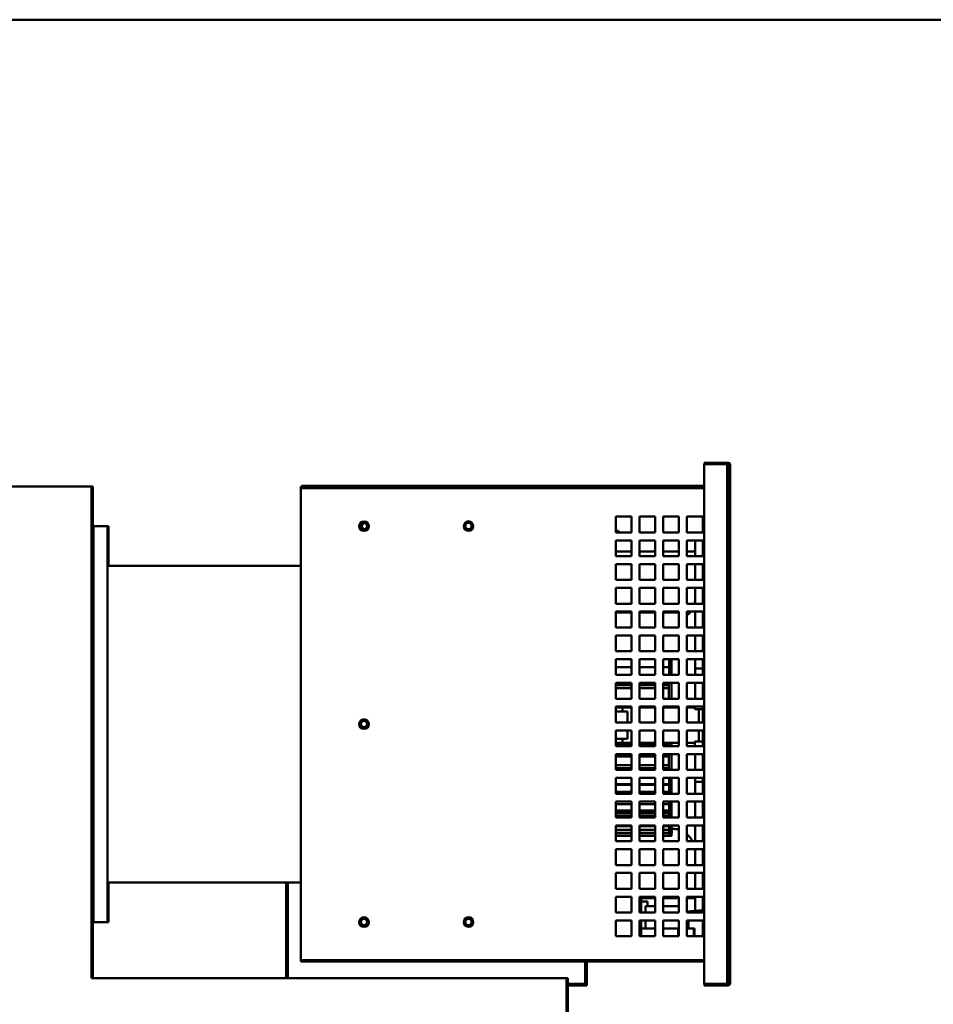
# Model space of a CAD drawing. Units: millimetres. Extents: x 165 to 6838, y 165 to 4773.
# Drawn here: x 5081 to 5658, y 4152 to 4773 of the extents above; entities that cross this region are included whole.
import ezdxf

# ---------------------------------------------------------------- set-up
doc = ezdxf.new("R2010")
doc.units = ezdxf.units.MM
doc.header["$LTSCALE"] = 16.666667
for name, color, linetype, lineweight in [('Sketch Geometry(ISO)', 7, 'Continuous', 50), ('Visible Edges(ISO)', 7, 'Continuous', 50), ('Visible Tangent Edges(ISO)', 7, 'Continuous', 50)]:
    doc.layers.add(name, color=color, linetype=linetype, lineweight=lineweight)

# ---------------------------------------------------------------- blocks, each defined once
blk = doc.blocks.new('Borders plain')
at = {"layer": 'Sketch Geometry(ISO)'}
blk.add_line((9.91, 286.399), (410.274, 286.399), dxfattribs=at)

msp = doc.modelspace()

# ---------------------------------------------------------------- linework, layer by layer
at = {"layer": 'Visible Edges(ISO)'}
for p, q in [((5528.08, 4493.571), (5513.581, 4493.571)), ((5513.581, 4493.571), (5513.581, 4493.071)), ((5513.581, 4493.071), (5528.08, 4493.071)), ((5513.581, 4492.571), (5528.08, 4492.571)), ((5513.581, 4164.573), (5513.581, 4492.571)), ((5514.362, 4492.571), (5514.362, 4493.071)), ((5528.08, 4493.071), (5528.08, 4493.571)), ((5528.08, 4493.571), (5528.083, 4493.571)), ((5528.083, 4493.071), (5528.08, 4493.071)), ((5528.08, 4492.571), (5529.083, 4492.571)), ((5528.083, 4493.071), (5528.083, 4493.571)), ((5528.083, 4493.571), (5528.861, 4493.571)), ((5528.861, 4493.571), (5528.862, 4493.571)), ((5528.862, 4493.571), (5528.863, 4493.571)), ((5529.861, 4164.573), (5529.861, 4492.571)), ((4526.549, 4478.572), (5126.547, 4478.572)), ((5126.547, 4478.572), (5127.379, 4478.572)), ((5126.547, 4168.196), (5126.547, 4478.572)), ((5127.379, 4478.572), (5127.379, 4453.529)), ((5258.617, 4179.574), (5258.617, 4477.57)), ((5258.619, 4478.571), (5513.581, 4478.571)), ((5513.581, 4479.071), (5259.303, 4479.071)), ((5259.303, 4478.571), (5259.303, 4479.071)), ((5457.615, 4449.574), (5457.615, 4459.574)), ((5457.615, 4459.574), (5467.615, 4459.574)), ((5457.618, 4459.574), (5457.618, 4449.574)), ((5467.615, 4459.574), (5467.615, 4449.574)), ((5472.615, 4449.574), (5472.615, 4459.574)), ((5472.615, 4459.574), (5482.615, 4459.574)), ((5472.618, 4459.574), (5472.618, 4449.574)), ((5482.615, 4459.574), (5482.615, 4449.574)), ((5487.615, 4449.574), (5487.615, 4459.574)), ((5487.615, 4459.574), (5497.615, 4459.574)), ((5487.618, 4459.574), (5487.618, 4449.574)), ((5497.615, 4459.574), (5497.615, 4449.574)), ((5502.615, 4459.574), (5512.615, 4459.574)), ((5502.615, 4449.574), (5502.615, 4459.574)), ((5502.618, 4459.574), (5502.618, 4449.574)), ((5512.615, 4459.574), (5512.615, 4449.574)), ((5126.668, 4452.571), (5127.667, 4452.571)), ((5126.668, 4204.573), (5126.668, 4452.571)), ((5127.667, 4453.572), (5136.666, 4453.572)), ((5127.667, 4453.572), (5127.667, 4452.571)), ((5136.666, 4453.572), (5136.668, 4453.572)), ((5136.666, 4453.572), (5136.666, 4203.572)), ((5136.668, 4203.572), (5136.668, 4453.572)), ((5137.257, 4453.572), (5136.668, 4453.572)), ((5136.668, 4452.572), (5137.257, 4452.572)), ((5137.26, 4453.572), (5137.257, 4453.572)), ((5137.257, 4453.572), (5137.257, 4452.572)), ((5137.257, 4452.572), (5137.257, 4428.572)), ((5137.26, 4428.572), (5137.26, 4453.572)), ((5467.615, 4449.574), (5457.615, 4449.574)), ((5457.618, 4451.083), (5460.233, 4449.574)), ((5457.618, 4451.076), (5460.221, 4449.574)), ((5460.139, 4449.574), (5457.618, 4451.029)), ((5460.128, 4449.574), (5457.618, 4451.023)), ((5482.615, 4449.574), (5472.615, 4449.574)), ((5497.615, 4449.574), (5487.615, 4449.574)), ((5512.615, 4449.574), (5502.615, 4449.574)), ((5457.615, 4434.574), (5457.615, 4444.574)), ((5457.615, 4444.574), (5467.615, 4444.574)), ((5457.618, 4444.574), (5457.618, 4434.574)), ((5467.615, 4444.574), (5467.615, 4434.574)), ((5472.615, 4434.574), (5472.615, 4444.574)), ((5472.615, 4444.574), (5482.615, 4444.574)), ((5472.618, 4444.574), (5472.618, 4434.574)), ((5482.615, 4444.574), (5482.615, 4434.574)), ((5487.615, 4434.574), (5487.615, 4444.574)), ((5487.615, 4444.574), (5497.615, 4444.574)), ((5487.618, 4444.574), (5487.618, 4434.574)), ((5497.615, 4444.574), (5497.615, 4434.574)), ((5502.615, 4444.574), (5512.615, 4444.574)), ((5502.615, 4434.574), (5502.615, 4444.574)), ((5502.618, 4444.574), (5502.618, 4434.574)), ((5507.925, 4437.463), (5507.925, 4444.574)), ((5512.615, 4444.574), (5512.615, 4434.574)), ((5467.615, 4434.574), (5457.615, 4434.574)), ((5467.615, 4437.463), (5457.618, 4437.463)), ((5482.615, 4434.574), (5472.615, 4434.574)), ((5482.615, 4437.463), (5472.618, 4437.463)), ((5497.615, 4434.574), (5487.615, 4434.574)), ((5497.615, 4437.463), (5487.618, 4437.463)), ((5512.615, 4434.574), (5502.615, 4434.574)), ((5507.925, 4437.463), (5502.618, 4437.463)), ((5507.925, 4437.492), (5507.926, 4437.492)), ((5136.668, 4428.572), (5258.617, 4428.572)), ((5457.615, 4419.574), (5457.615, 4429.574)), ((5457.615, 4429.574), (5467.615, 4429.574)), ((5457.618, 4429.574), (5457.618, 4419.574)), ((5467.615, 4429.574), (5467.615, 4419.574)), ((5472.615, 4419.574), (5472.615, 4429.574)), ((5472.615, 4429.574), (5482.615, 4429.574)), ((5472.618, 4429.574), (5472.618, 4419.574)), ((5482.615, 4429.574), (5482.615, 4419.574)), ((5487.615, 4419.574), (5487.615, 4429.574)), ((5487.615, 4429.574), (5497.615, 4429.574)), ((5487.618, 4429.574), (5487.618, 4419.574)), ((5497.615, 4429.574), (5497.615, 4419.574)), ((5502.615, 4429.574), (5512.615, 4429.574)), ((5502.615, 4419.574), (5502.615, 4429.574)), ((5502.618, 4429.574), (5502.618, 4419.574)), ((5512.615, 4429.574), (5512.615, 4419.574)), ((5467.615, 4419.574), (5457.615, 4419.574)), ((5457.615, 4404.574), (5457.615, 4414.574)), ((5457.615, 4414.574), (5467.615, 4414.574)), ((5457.618, 4414.574), (5457.618, 4404.574)), ((5467.615, 4414.574), (5467.615, 4404.574)), ((5482.615, 4419.574), (5472.615, 4419.574)), ((5472.615, 4404.574), (5472.615, 4414.574)), ((5472.615, 4414.574), (5482.615, 4414.574)), ((5472.618, 4414.574), (5472.618, 4404.574)), ((5482.615, 4414.574), (5482.615, 4404.574)), ((5497.615, 4419.574), (5487.615, 4419.574)), ((5487.615, 4404.574), (5487.615, 4414.574)), ((5487.615, 4414.574), (5497.615, 4414.574)), ((5487.618, 4414.574), (5487.618, 4404.574)), ((5497.615, 4414.574), (5497.615, 4404.574)), ((5512.615, 4419.574), (5502.615, 4419.574)), ((5502.615, 4414.574), (5512.615, 4414.574)), ((5502.615, 4404.574), (5502.615, 4414.574)), ((5502.618, 4414.574), (5502.618, 4404.574)), ((5512.615, 4414.574), (5512.615, 4404.574)), ((5467.615, 4404.574), (5457.615, 4404.574)), ((5482.615, 4404.574), (5472.615, 4404.574)), ((5497.615, 4404.574), (5487.615, 4404.574)), ((5512.615, 4404.574), (5502.615, 4404.574)), ((5457.615, 4389.574), (5457.615, 4399.574)), ((5457.615, 4399.574), (5467.615, 4399.574)), ((5457.618, 4399.574), (5457.618, 4389.574)), ((5467.615, 4399.07), (5457.618, 4399.07)), ((5467.615, 4399.574), (5467.615, 4389.574)), ((5472.615, 4389.574), (5472.615, 4399.574)), ((5472.615, 4399.574), (5482.615, 4399.574)), ((5472.618, 4399.574), (5472.618, 4389.574)), ((5482.615, 4399.07), (5472.618, 4399.07)), ((5482.615, 4399.574), (5482.615, 4389.574)), ((5487.615, 4389.574), (5487.615, 4399.574)), ((5487.615, 4399.574), (5497.615, 4399.574)), ((5487.618, 4399.574), (5487.618, 4389.574)), ((5497.615, 4399.07), (5487.618, 4399.07)), ((5497.615, 4399.574), (5497.615, 4389.574)), ((5502.615, 4399.574), (5512.615, 4399.574)), ((5502.615, 4389.574), (5502.615, 4399.574)), ((5502.618, 4399.574), (5502.618, 4389.574)), ((5512.615, 4399.574), (5512.615, 4389.574)), ((5467.615, 4389.574), (5457.615, 4389.574)), ((5482.615, 4389.574), (5472.615, 4389.574)), ((5497.615, 4389.574), (5487.615, 4389.574)), ((5512.615, 4389.574), (5502.615, 4389.574)), ((5457.615, 4374.574), (5457.615, 4384.574)), ((5457.615, 4384.574), (5467.615, 4384.574)), ((5457.618, 4384.574), (5457.618, 4374.574)), ((5467.615, 4384.574), (5467.615, 4374.574)), ((5472.615, 4374.574), (5472.615, 4384.574)), ((5472.615, 4384.574), (5482.615, 4384.574)), ((5472.618, 4384.574), (5472.618, 4374.574)), ((5482.615, 4384.574), (5482.615, 4374.574)), ((5487.615, 4374.574), (5487.615, 4384.574)), ((5487.615, 4384.574), (5497.615, 4384.574)), ((5487.618, 4384.574), (5487.618, 4374.574)), ((5497.615, 4384.574), (5497.615, 4374.574)), ((5502.615, 4384.574), (5512.615, 4384.574)), ((5502.615, 4374.574), (5502.615, 4384.574)), ((5502.618, 4384.574), (5502.618, 4374.574)), ((5512.615, 4384.574), (5512.615, 4374.574)), ((5529.353, 4378.572), (5529.377, 4378.572)), ((5529.353, 4368.572), (5529.353, 4378.572)), ((5529.377, 4378.572), (5529.377, 4368.572)), ((5529.389, 4378.572), (5529.412, 4378.572)), ((5529.389, 4368.572), (5529.389, 4378.572)), ((5529.412, 4378.572), (5529.412, 4368.572)), ((5529.424, 4378.572), (5529.448, 4378.572)), ((5529.424, 4368.572), (5529.424, 4378.572)), ((5529.448, 4378.572), (5529.448, 4368.572)), ((5529.46, 4378.572), (5529.484, 4378.572)), ((5529.46, 4368.572), (5529.46, 4378.572)), ((5529.484, 4378.572), (5529.484, 4368.572)), ((5529.496, 4378.572), (5529.519, 4378.572)), ((5529.496, 4368.572), (5529.496, 4378.572)), ((5529.519, 4378.572), (5529.519, 4368.572)), ((5529.531, 4378.572), (5529.555, 4378.572)), ((5529.531, 4368.572), (5529.531, 4378.572)), ((5529.555, 4378.572), (5529.555, 4368.572)), ((5529.567, 4378.572), (5529.591, 4378.572)), ((5529.567, 4368.572), (5529.567, 4378.572)), ((5529.591, 4378.572), (5529.591, 4368.572)), ((5467.615, 4374.574), (5457.615, 4374.574)), ((5482.615, 4374.574), (5472.615, 4374.574)), ((5497.615, 4374.574), (5487.615, 4374.574)), ((5512.615, 4374.574), (5502.615, 4374.574)), ((5457.615, 4359.574), (5457.615, 4369.574)), ((5457.615, 4369.574), (5467.615, 4369.574)), ((5457.618, 4369.574), (5457.618, 4359.574)), ((5467.615, 4364.549), (5457.618, 4364.549)), ((5467.615, 4369.574), (5467.615, 4359.574)), ((5472.615, 4359.574), (5472.615, 4369.574)), ((5472.615, 4369.574), (5482.615, 4369.574)), ((5472.618, 4369.574), (5472.618, 4359.574)), ((5482.615, 4364.549), (5472.618, 4364.549)), ((5482.615, 4369.574), (5482.615, 4359.574)), ((5487.615, 4359.574), (5487.615, 4369.574)), ((5487.615, 4369.574), (5497.615, 4369.574)), ((5487.618, 4369.574), (5487.618, 4359.574)), ((5491.31, 4364.549), (5487.618, 4364.549)), ((5497.615, 4369.574), (5497.615, 4359.574)), ((5502.615, 4369.574), (5512.615, 4369.574)), ((5502.615, 4359.574), (5502.615, 4369.574)), ((5502.618, 4369.574), (5502.618, 4359.574)), ((5512.615, 4369.574), (5512.615, 4359.574)), ((5529.377, 4368.572), (5529.353, 4368.572)), ((5529.412, 4368.572), (5529.389, 4368.572)), ((5529.448, 4368.572), (5529.424, 4368.572)), ((5529.484, 4368.572), (5529.46, 4368.572)), ((5529.519, 4368.572), (5529.496, 4368.572)), ((5529.555, 4368.572), (5529.531, 4368.572)), ((5529.591, 4368.572), (5529.567, 4368.572)), ((5467.615, 4359.574), (5457.615, 4359.574)), ((5482.615, 4359.574), (5472.615, 4359.574)), ((5497.615, 4359.574), (5487.615, 4359.574)), ((5512.615, 4359.574), (5502.615, 4359.574)), ((5512.615, 4363.589), (5507.77, 4363.589)), ((5529.353, 4363.572), (5529.377, 4363.572)), ((5529.353, 4353.572), (5529.353, 4363.572)), ((5529.377, 4363.572), (5529.377, 4353.572)), ((5529.389, 4363.572), (5529.412, 4363.572)), ((5529.389, 4353.572), (5529.389, 4363.572)), ((5529.412, 4363.572), (5529.412, 4353.572)), ((5529.424, 4363.572), (5529.448, 4363.572)), ((5529.424, 4353.572), (5529.424, 4363.572)), ((5529.448, 4363.572), (5529.448, 4353.572)), ((5529.46, 4363.572), (5529.484, 4363.572)), ((5529.46, 4353.572), (5529.46, 4363.572)), ((5529.484, 4363.572), (5529.484, 4353.572)), ((5529.496, 4363.572), (5529.519, 4363.572)), ((5529.496, 4353.572), (5529.496, 4363.572)), ((5529.519, 4363.572), (5529.519, 4353.572)), ((5529.531, 4363.572), (5529.555, 4363.572)), ((5529.531, 4353.572), (5529.531, 4363.572)), ((5529.555, 4363.572), (5529.555, 4353.572)), ((5529.567, 4363.572), (5529.591, 4363.572)), ((5529.567, 4353.572), (5529.567, 4363.572)), ((5529.591, 4363.572), (5529.591, 4353.572)), ((5457.615, 4344.574), (5457.615, 4354.574)), ((5457.615, 4354.574), (5467.615, 4354.574)), ((5457.618, 4354.574), (5457.618, 4344.574)), ((5467.615, 4353.23), (5457.618, 4353.23)), ((5467.615, 4353.228), (5457.618, 4353.228)), ((5467.615, 4354.574), (5467.615, 4344.574)), ((5472.615, 4344.574), (5472.615, 4354.574)), ((5472.615, 4354.574), (5482.615, 4354.574)), ((5472.618, 4354.574), (5472.618, 4344.574)), ((5482.615, 4353.23), (5472.618, 4353.23)), ((5482.615, 4353.228), (5472.618, 4353.228)), ((5482.615, 4354.574), (5482.615, 4344.574)), ((5487.615, 4344.574), (5487.615, 4354.574)), ((5487.615, 4354.574), (5497.615, 4354.574)), ((5487.618, 4354.574), (5487.618, 4344.574)), ((5491.297, 4353.23), (5487.618, 4353.23)), ((5491.297, 4353.228), (5487.618, 4353.228)), ((5497.615, 4354.574), (5497.615, 4344.574)), ((5502.615, 4354.574), (5512.615, 4354.574)), ((5502.615, 4344.574), (5502.615, 4354.574)), ((5502.618, 4354.574), (5502.618, 4344.574)), ((5512.615, 4354.574), (5512.615, 4344.574)), ((5529.377, 4353.572), (5529.353, 4353.572)), ((5529.412, 4353.572), (5529.389, 4353.572)), ((5529.448, 4353.572), (5529.424, 4353.572)), ((5529.484, 4353.572), (5529.46, 4353.572)), ((5529.519, 4353.572), (5529.496, 4353.572)), ((5529.555, 4353.572), (5529.531, 4353.572)), ((5529.591, 4353.572), (5529.567, 4353.572)), ((5467.615, 4351.342), (5457.618, 4351.342)), ((5482.615, 4351.342), (5472.618, 4351.342)), ((5491.295, 4351.342), (5487.618, 4351.342)), ((5529.353, 4348.572), (5529.377, 4348.572)), ((5529.353, 4338.572), (5529.353, 4348.572)), ((5529.377, 4348.572), (5529.377, 4338.572)), ((5529.389, 4348.572), (5529.412, 4348.572)), ((5529.389, 4338.572), (5529.389, 4348.572)), ((5529.412, 4348.572), (5529.412, 4338.572)), ((5529.424, 4348.572), (5529.448, 4348.572)), ((5529.424, 4338.572), (5529.424, 4348.572)), ((5529.448, 4348.572), (5529.448, 4338.572)), ((5529.46, 4348.572), (5529.484, 4348.572)), ((5529.46, 4338.572), (5529.46, 4348.572)), ((5529.484, 4348.572), (5529.484, 4338.572)), ((5529.496, 4348.572), (5529.519, 4348.572)), ((5529.496, 4338.572), (5529.496, 4348.572)), ((5529.519, 4348.572), (5529.519, 4338.572)), ((5529.531, 4348.572), (5529.555, 4348.572)), ((5529.531, 4338.572), (5529.531, 4348.572)), ((5529.555, 4348.572), (5529.555, 4338.572)), ((5529.567, 4348.572), (5529.591, 4348.572)), ((5529.567, 4338.572), (5529.567, 4348.572)), ((5529.591, 4348.572), (5529.591, 4338.572)), ((5467.615, 4344.574), (5457.615, 4344.574)), ((5457.615, 4329.574), (5457.615, 4339.574)), ((5457.615, 4339.574), (5467.615, 4339.574)), ((5457.618, 4339.574), (5457.618, 4329.574)), ((5467.615, 4339.574), (5467.615, 4329.574)), ((5482.615, 4344.574), (5472.615, 4344.574)), ((5472.615, 4329.574), (5472.615, 4339.574)), ((5472.615, 4339.574), (5482.615, 4339.574)), ((5472.618, 4339.574), (5472.618, 4329.574)), ((5482.615, 4339.574), (5482.615, 4329.574)), ((5497.615, 4344.574), (5487.615, 4344.574)), ((5487.615, 4329.574), (5487.615, 4339.574)), ((5487.615, 4339.574), (5497.615, 4339.574)), ((5487.618, 4339.574), (5487.618, 4329.574)), ((5497.615, 4339.574), (5497.615, 4329.574)), ((5512.615, 4344.574), (5502.615, 4344.574)), ((5502.615, 4339.574), (5512.615, 4339.574)), ((5502.615, 4329.574), (5502.615, 4339.574)), ((5502.618, 4339.574), (5502.618, 4329.574)), ((5512.615, 4339.574), (5512.615, 4329.574)), ((5457.618, 4339.119), (5467.615, 4339.119)), ((5457.618, 4339.101), (5461.87, 4339.104)), ((5457.618, 4336.601), (5461.87, 4336.604)), ((5461.87, 4339.104), (5467.615, 4339.105)), ((5461.87, 4336.604), (5461.87, 4339.104)), ((5461.87, 4336.604), (5465.111, 4336.604)), ((5465.111, 4336.604), (5465.111, 4329.574)), ((5472.618, 4339.119), (5482.615, 4339.119)), ((5472.618, 4339.105), (5482.615, 4339.106)), ((5487.618, 4339.119), (5497.615, 4339.119)), ((5487.618, 4339.106), (5497.615, 4339.107)), ((5502.618, 4339.119), (5507.692, 4339.119)), ((5502.618, 4339.108), (5507.673, 4339.108)), ((5507.673, 4339.108), (5507.692, 4339.119)), ((5507.673, 4338.067), (5507.673, 4339.108)), ((5529.377, 4338.572), (5529.353, 4338.572)), ((5529.353, 4333.572), (5529.377, 4333.572)), ((5529.353, 4323.572), (5529.353, 4333.572)), ((5529.377, 4333.572), (5529.377, 4323.572)), ((5529.412, 4338.572), (5529.389, 4338.572)), ((5529.389, 4333.572), (5529.412, 4333.572)), ((5529.389, 4323.572), (5529.389, 4333.572)), ((5529.412, 4333.572), (5529.412, 4323.572)), ((5529.448, 4338.572), (5529.424, 4338.572)), ((5529.424, 4333.572), (5529.448, 4333.572)), ((5529.424, 4323.572), (5529.424, 4333.572)), ((5529.448, 4333.572), (5529.448, 4323.572)), ((5529.484, 4338.572), (5529.46, 4338.572)), ((5529.46, 4333.572), (5529.484, 4333.572)), ((5529.46, 4323.572), (5529.46, 4333.572)), ((5529.484, 4333.572), (5529.484, 4323.572)), ((5529.519, 4338.572), (5529.496, 4338.572)), ((5529.496, 4333.572), (5529.519, 4333.572)), ((5529.496, 4323.572), (5529.496, 4333.572)), ((5529.519, 4333.572), (5529.519, 4323.572)), ((5529.555, 4338.572), (5529.531, 4338.572)), ((5529.531, 4333.572), (5529.555, 4333.572)), ((5529.531, 4323.572), (5529.531, 4333.572)), ((5529.555, 4333.572), (5529.555, 4323.572)), ((5529.591, 4338.572), (5529.567, 4338.572)), ((5529.567, 4333.572), (5529.591, 4333.572)), ((5529.567, 4323.572), (5529.567, 4333.572)), ((5529.591, 4333.572), (5529.591, 4323.572)), ((5467.615, 4329.574), (5457.615, 4329.574)), ((5482.615, 4329.574), (5472.615, 4329.574)), ((5497.615, 4329.574), (5487.615, 4329.574)), ((5512.615, 4329.574), (5502.615, 4329.574)), ((5457.615, 4314.574), (5457.615, 4324.574)), ((5457.615, 4324.574), (5467.615, 4324.574)), ((5457.618, 4324.574), (5457.618, 4314.574)), ((5465.111, 4324.574), (5465.111, 4319.178)), ((5467.615, 4324.574), (5467.615, 4314.574)), ((5472.615, 4314.574), (5472.615, 4324.574)), ((5472.615, 4324.574), (5482.615, 4324.574)), ((5472.618, 4324.574), (5472.618, 4314.574)), ((5482.615, 4324.574), (5482.615, 4314.574)), ((5487.615, 4314.574), (5487.615, 4324.574)), ((5487.615, 4324.574), (5497.615, 4324.574)), ((5487.618, 4324.574), (5487.618, 4314.574)), ((5497.615, 4324.574), (5497.615, 4314.574)), ((5502.615, 4324.574), (5512.615, 4324.574)), ((5502.615, 4314.574), (5502.615, 4324.574)), ((5502.618, 4324.574), (5502.618, 4314.574)), ((5512.615, 4324.574), (5512.615, 4314.574)), ((5529.377, 4323.572), (5529.353, 4323.572)), ((5529.412, 4323.572), (5529.389, 4323.572)), ((5529.448, 4323.572), (5529.424, 4323.572)), ((5529.484, 4323.572), (5529.46, 4323.572)), ((5529.519, 4323.572), (5529.496, 4323.572)), ((5529.555, 4323.572), (5529.531, 4323.572)), ((5529.591, 4323.572), (5529.567, 4323.572)), ((5467.615, 4314.574), (5457.615, 4314.574)), ((5457.618, 4319.18), (5465.111, 4319.18)), ((5461.87, 4319.178), (5457.618, 4319.174)), ((5461.87, 4316.678), (5457.618, 4316.674)), ((5467.615, 4315.573), (5457.618, 4315.573)), ((5461.87, 4316.678), (5461.87, 4319.178)), ((5465.111, 4319.178), (5461.87, 4319.178)), ((5467.615, 4316.678), (5461.87, 4316.678)), ((5482.615, 4314.574), (5472.615, 4314.574)), ((5482.615, 4316.68), (5472.618, 4316.679)), ((5482.615, 4315.573), (5472.618, 4315.573)), ((5497.615, 4314.574), (5487.615, 4314.574)), ((5497.615, 4316.681), (5487.618, 4316.68)), ((5491.288, 4315.573), (5487.618, 4315.573)), ((5512.615, 4314.574), (5502.615, 4314.574)), ((5507.673, 4316.682), (5502.618, 4316.681)), ((5507.673, 4316.682), (5507.673, 4317.552)), ((5507.692, 4316.692), (5507.673, 4316.682)), ((5529.353, 4318.572), (5529.377, 4318.572)), ((5529.353, 4308.572), (5529.353, 4318.572)), ((5529.377, 4318.572), (5529.377, 4308.572)), ((5529.389, 4318.572), (5529.412, 4318.572)), ((5529.389, 4308.572), (5529.389, 4318.572)), ((5529.412, 4318.572), (5529.412, 4308.572)), ((5529.424, 4318.572), (5529.448, 4318.572)), ((5529.424, 4308.572), (5529.424, 4318.572)), ((5529.448, 4318.572), (5529.448, 4308.572)), ((5529.46, 4318.572), (5529.484, 4318.572)), ((5529.46, 4308.572), (5529.46, 4318.572)), ((5529.484, 4318.572), (5529.484, 4308.572)), ((5529.496, 4318.572), (5529.519, 4318.572)), ((5529.496, 4308.572), (5529.496, 4318.572)), ((5529.519, 4318.572), (5529.519, 4308.572)), ((5529.531, 4318.572), (5529.555, 4318.572)), ((5529.531, 4308.572), (5529.531, 4318.572)), ((5529.555, 4318.572), (5529.555, 4308.572)), ((5529.567, 4318.572), (5529.591, 4318.572)), ((5529.567, 4308.572), (5529.567, 4318.572)), ((5529.591, 4318.572), (5529.591, 4308.572)), ((5457.615, 4299.574), (5457.615, 4309.574)), ((5457.615, 4309.574), (5467.615, 4309.574)), ((5457.618, 4309.574), (5457.618, 4299.574)), ((5467.615, 4308.635), (5457.618, 4308.635)), ((5467.615, 4309.574), (5467.615, 4299.574)), ((5472.615, 4299.574), (5472.615, 4309.574)), ((5472.615, 4309.574), (5482.615, 4309.574)), ((5472.618, 4309.574), (5472.618, 4299.574)), ((5482.615, 4308.635), (5472.618, 4308.635)), ((5482.615, 4309.574), (5482.615, 4299.574)), ((5487.615, 4299.574), (5487.615, 4309.574)), ((5487.615, 4309.574), (5497.615, 4309.574)), ((5487.618, 4309.574), (5487.618, 4299.574)), ((5491.292, 4308.635), (5487.618, 4308.635)), ((5497.615, 4309.574), (5497.615, 4299.574)), ((5502.615, 4309.574), (5512.615, 4309.574)), ((5502.615, 4299.574), (5502.615, 4309.574)), ((5502.618, 4309.574), (5502.618, 4299.574)), ((5512.615, 4309.574), (5512.615, 4299.574)), ((5529.377, 4308.572), (5529.353, 4308.572)), ((5529.412, 4308.572), (5529.389, 4308.572)), ((5529.448, 4308.572), (5529.424, 4308.572)), ((5529.484, 4308.572), (5529.46, 4308.572)), ((5529.519, 4308.572), (5529.496, 4308.572)), ((5529.555, 4308.572), (5529.531, 4308.572)), ((5529.591, 4308.572), (5529.567, 4308.572)), ((5467.615, 4308.095), (5457.618, 4308.095)), ((5467.615, 4302.702), (5457.618, 4302.702)), ((5467.615, 4302.701), (5457.618, 4302.701)), ((5467.615, 4302.69), (5457.618, 4302.69)), ((5482.615, 4308.095), (5472.618, 4308.095)), ((5482.615, 4302.702), (5472.618, 4302.702)), ((5482.615, 4302.701), (5472.618, 4302.701)), ((5482.615, 4302.69), (5472.618, 4302.69)), ((5491.292, 4308.095), (5487.618, 4308.095)), ((5491.297, 4302.702), (5487.618, 4302.702)), ((5491.297, 4302.701), (5487.618, 4302.701)), ((5491.297, 4302.69), (5487.618, 4302.69)), ((5529.353, 4303.572), (5529.377, 4303.572)), ((5529.353, 4293.572), (5529.353, 4303.572)), ((5529.377, 4303.572), (5529.377, 4293.572)), ((5529.389, 4303.572), (5529.412, 4303.572)), ((5529.389, 4293.572), (5529.389, 4303.572)), ((5529.412, 4303.572), (5529.412, 4293.572)), ((5529.424, 4303.572), (5529.448, 4303.572)), ((5529.424, 4293.572), (5529.424, 4303.572)), ((5529.448, 4303.572), (5529.448, 4293.572)), ((5529.46, 4303.572), (5529.484, 4303.572)), ((5529.46, 4293.572), (5529.46, 4303.572)), ((5529.484, 4303.572), (5529.484, 4293.572)), ((5529.496, 4303.572), (5529.519, 4303.572)), ((5529.496, 4293.572), (5529.496, 4303.572)), ((5529.519, 4303.572), (5529.519, 4293.572)), ((5529.531, 4303.572), (5529.555, 4303.572)), ((5529.531, 4293.572), (5529.531, 4303.572)), ((5529.555, 4303.572), (5529.555, 4293.572)), ((5529.567, 4303.572), (5529.591, 4303.572)), ((5529.567, 4293.572), (5529.567, 4303.572)), ((5529.591, 4303.572), (5529.591, 4293.572)), ((5467.615, 4299.574), (5457.615, 4299.574)), ((5467.615, 4300.678), (5457.618, 4300.678)), ((5482.615, 4299.574), (5472.615, 4299.574)), ((5482.615, 4300.678), (5472.618, 4300.678)), ((5497.615, 4299.574), (5487.615, 4299.574)), ((5491.299, 4300.678), (5487.618, 4300.678)), ((5512.615, 4299.574), (5502.615, 4299.574)), ((5457.615, 4284.574), (5457.615, 4294.574)), ((5457.615, 4294.574), (5467.615, 4294.574)), ((5457.618, 4294.574), (5457.618, 4284.574)), ((5467.615, 4290.614), (5457.618, 4290.614)), ((5467.615, 4290.219), (5457.618, 4290.219)), ((5467.615, 4294.574), (5467.615, 4284.574)), ((5472.615, 4284.574), (5472.615, 4294.574)), ((5472.615, 4294.574), (5482.615, 4294.574)), ((5472.618, 4294.574), (5472.618, 4284.574)), ((5482.615, 4290.614), (5472.618, 4290.614)), ((5482.615, 4290.219), (5472.618, 4290.219)), ((5482.615, 4294.574), (5482.615, 4284.574)), ((5487.615, 4284.574), (5487.615, 4294.574)), ((5487.615, 4294.574), (5497.615, 4294.574)), ((5487.618, 4294.574), (5487.618, 4284.574)), ((5491.311, 4290.614), (5487.618, 4290.614)), ((5491.312, 4290.219), (5487.618, 4290.219)), ((5497.615, 4294.574), (5497.615, 4284.574)), ((5502.615, 4294.574), (5512.615, 4294.574)), ((5502.615, 4284.574), (5502.615, 4294.574)), ((5502.618, 4294.574), (5502.618, 4284.574)), ((5507.77, 4292.138), (5512.615, 4292.138)), ((5512.615, 4294.574), (5512.615, 4284.574)), ((5529.377, 4293.572), (5529.353, 4293.572)), ((5529.412, 4293.572), (5529.389, 4293.572)), ((5529.448, 4293.572), (5529.424, 4293.572)), ((5529.484, 4293.572), (5529.46, 4293.572)), ((5529.519, 4293.572), (5529.496, 4293.572)), ((5529.555, 4293.572), (5529.531, 4293.572)), ((5529.591, 4293.572), (5529.567, 4293.572)), ((5467.615, 4284.574), (5457.615, 4284.574)), ((5467.615, 4285.824), (5457.618, 4285.824)), ((5482.615, 4284.574), (5472.615, 4284.574)), ((5482.615, 4285.824), (5472.618, 4285.824)), ((5497.615, 4284.574), (5487.615, 4284.574)), ((5491.319, 4285.824), (5487.618, 4285.824)), ((5512.615, 4284.574), (5502.615, 4284.574)), ((5529.353, 4288.572), (5529.377, 4288.572)), ((5529.353, 4278.572), (5529.353, 4288.572)), ((5529.377, 4288.572), (5529.377, 4278.572)), ((5529.389, 4288.572), (5529.412, 4288.572)), ((5529.389, 4278.572), (5529.389, 4288.572)), ((5529.412, 4288.572), (5529.412, 4278.572)), ((5529.424, 4288.572), (5529.448, 4288.572)), ((5529.424, 4278.572), (5529.424, 4288.572)), ((5529.448, 4288.572), (5529.448, 4278.572)), ((5529.46, 4288.572), (5529.484, 4288.572)), ((5529.46, 4278.572), (5529.46, 4288.572)), ((5529.484, 4288.572), (5529.484, 4278.572)), ((5529.496, 4288.572), (5529.519, 4288.572)), ((5529.496, 4278.572), (5529.496, 4288.572)), ((5529.519, 4288.572), (5529.519, 4278.572)), ((5529.531, 4288.572), (5529.555, 4288.572)), ((5529.531, 4278.572), (5529.531, 4288.572)), ((5529.555, 4288.572), (5529.555, 4278.572)), ((5529.567, 4288.572), (5529.591, 4288.572)), ((5529.567, 4278.572), (5529.567, 4288.572)), ((5529.591, 4288.572), (5529.591, 4278.572)), ((5457.615, 4269.574), (5457.615, 4279.574)), ((5457.615, 4279.574), (5467.615, 4279.574)), ((5457.618, 4279.574), (5457.618, 4269.574)), ((5467.615, 4277.933), (5457.618, 4277.933)), ((5467.615, 4279.574), (5467.615, 4269.574)), ((5472.615, 4269.574), (5472.615, 4279.574)), ((5472.615, 4279.574), (5482.615, 4279.574)), ((5472.618, 4279.574), (5472.618, 4269.574)), ((5482.615, 4277.933), (5472.618, 4277.933)), ((5482.615, 4279.574), (5482.615, 4269.574)), ((5487.615, 4269.574), (5487.615, 4279.574)), ((5487.615, 4279.574), (5497.615, 4279.574)), ((5487.618, 4279.574), (5487.618, 4269.574)), ((5491.335, 4277.933), (5487.618, 4277.933)), ((5497.615, 4279.574), (5497.615, 4269.574)), ((5502.615, 4279.574), (5512.615, 4279.574)), ((5502.615, 4269.574), (5502.615, 4279.574)), ((5502.618, 4279.574), (5502.618, 4269.574)), ((5512.615, 4279.574), (5512.615, 4269.574)), ((5529.377, 4278.572), (5529.353, 4278.572)), ((5529.412, 4278.572), (5529.389, 4278.572)), ((5529.448, 4278.572), (5529.424, 4278.572)), ((5529.484, 4278.572), (5529.46, 4278.572)), ((5529.519, 4278.572), (5529.496, 4278.572)), ((5529.555, 4278.572), (5529.531, 4278.572)), ((5529.591, 4278.572), (5529.567, 4278.572)), ((5467.615, 4274.015), (5457.618, 4274.015)), ((5467.615, 4272.437), (5457.618, 4272.437)), ((5482.615, 4274.015), (5472.618, 4274.015)), ((5482.615, 4272.437), (5472.618, 4272.437)), ((5491.346, 4274.015), (5487.618, 4274.015)), ((5491.351, 4272.437), (5487.618, 4272.437)), ((5467.615, 4269.574), (5457.615, 4269.574)), ((5467.615, 4270.839), (5457.618, 4270.839)), ((5482.615, 4269.574), (5472.615, 4269.574)), ((5482.615, 4270.839), (5472.618, 4270.839)), ((5497.615, 4269.574), (5487.615, 4269.574)), ((5491.356, 4270.839), (5487.618, 4270.839)), ((5512.615, 4269.574), (5502.615, 4269.574)), ((5457.615, 4254.574), (5457.615, 4264.574)), ((5457.615, 4264.574), (5467.615, 4264.574)), ((5457.618, 4264.574), (5457.618, 4254.574)), ((5467.615, 4264.018), (5457.618, 4264.018)), ((5467.615, 4261.853), (5457.618, 4261.853)), ((5467.615, 4259.902), (5457.618, 4259.902)), ((5467.615, 4259.669), (5457.618, 4259.669)), ((5467.615, 4264.574), (5467.615, 4254.574)), ((5472.615, 4254.574), (5472.615, 4264.574)), ((5472.615, 4264.574), (5482.615, 4264.574)), ((5472.618, 4264.574), (5472.618, 4254.574)), ((5482.615, 4264.018), (5472.618, 4264.018)), ((5482.615, 4261.853), (5472.618, 4261.853)), ((5482.615, 4259.902), (5472.618, 4259.902)), ((5482.615, 4259.669), (5472.618, 4259.669)), ((5482.615, 4264.574), (5482.615, 4254.574)), ((5487.615, 4254.574), (5487.615, 4264.574)), ((5487.615, 4264.574), (5497.615, 4264.574)), ((5487.618, 4264.574), (5487.618, 4254.574)), ((5491.384, 4264.018), (5487.618, 4264.018)), ((5491.397, 4261.853), (5487.618, 4261.853)), ((5491.413, 4259.902), (5487.618, 4259.902)), ((5491.415, 4259.669), (5487.618, 4259.669)), ((5497.615, 4264.574), (5497.615, 4254.574)), ((5502.615, 4264.574), (5512.615, 4264.574)), ((5502.615, 4254.574), (5502.615, 4264.574)), ((5502.618, 4264.574), (5502.618, 4254.574)), ((5512.615, 4264.574), (5512.615, 4254.574)), ((5467.615, 4254.574), (5457.615, 4254.574)), ((5467.615, 4257.989), (5457.618, 4257.989)), ((5467.615, 4257.983), (5457.618, 4257.983)), ((5482.615, 4254.574), (5472.615, 4254.574)), ((5482.615, 4257.989), (5472.618, 4257.989)), ((5482.615, 4257.983), (5472.618, 4257.983)), ((5497.615, 4254.574), (5487.615, 4254.574)), ((5491.447, 4257.989), (5487.618, 4257.989)), ((5491.448, 4257.983), (5487.618, 4257.983)), ((5492.952, 4257.965), (5491.452, 4257.965)), ((5512.615, 4254.574), (5502.615, 4254.574)), ((5457.615, 4239.574), (5457.615, 4249.574)), ((5457.615, 4249.574), (5467.615, 4249.574)), ((5457.618, 4249.574), (5457.618, 4239.574)), ((5467.615, 4249.574), (5467.615, 4239.574)), ((5472.615, 4239.574), (5472.615, 4249.574)), ((5472.615, 4249.574), (5482.615, 4249.574)), ((5472.618, 4249.574), (5472.618, 4239.574)), ((5482.615, 4249.574), (5482.615, 4239.574)), ((5487.615, 4239.574), (5487.615, 4249.574)), ((5487.615, 4249.574), (5497.615, 4249.574)), ((5487.618, 4249.574), (5487.618, 4239.574)), ((5497.615, 4249.574), (5497.615, 4239.574)), ((5502.615, 4249.574), (5512.615, 4249.574)), ((5502.615, 4239.574), (5502.615, 4249.574)), ((5502.618, 4249.574), (5502.618, 4239.574)), ((5512.615, 4249.574), (5512.615, 4239.574)), ((5467.615, 4239.574), (5457.615, 4239.574)), ((5457.615, 4224.574), (5457.615, 4234.574)), ((5457.615, 4234.574), (5467.615, 4234.574)), ((5457.618, 4234.574), (5457.618, 4224.574)), ((5467.615, 4234.574), (5467.615, 4224.574)), ((5482.615, 4239.574), (5472.615, 4239.574)), ((5472.615, 4224.574), (5472.615, 4234.574)), ((5472.615, 4234.574), (5482.615, 4234.574)), ((5472.618, 4234.574), (5472.618, 4224.574)), ((5482.615, 4234.574), (5482.615, 4224.574)), ((5497.615, 4239.574), (5487.615, 4239.574)), ((5487.615, 4224.574), (5487.615, 4234.574)), ((5487.615, 4234.574), (5497.615, 4234.574)), ((5487.618, 4234.574), (5487.618, 4224.574)), ((5497.615, 4234.574), (5497.615, 4224.574)), ((5512.615, 4239.574), (5502.615, 4239.574)), ((5502.615, 4234.574), (5512.615, 4234.574)), ((5502.615, 4224.574), (5502.615, 4234.574)), ((5502.618, 4234.574), (5502.618, 4224.574)), ((5512.615, 4234.574), (5512.615, 4224.574)), ((5136.668, 4228.572), (5258.617, 4228.572)), ((5137.257, 4228.572), (5137.257, 4204.572)), ((5137.26, 4203.572), (5137.26, 4228.572)), ((5249.428, 4228.572), (5249.428, 4168.196)), ((5250.428, 4168.196), (5250.428, 4228.572)), ((5467.615, 4224.574), (5457.615, 4224.574)), ((5482.615, 4224.574), (5472.615, 4224.574)), ((5497.615, 4224.574), (5487.615, 4224.574)), ((5512.615, 4224.574), (5502.615, 4224.574)), ((5457.615, 4209.574), (5457.615, 4219.574)), ((5457.615, 4219.574), (5467.615, 4219.574)), ((5457.618, 4219.574), (5457.618, 4209.574)), ((5467.615, 4219.574), (5467.615, 4209.574)), ((5472.615, 4209.574), (5472.615, 4219.574)), ((5472.615, 4219.574), (5482.615, 4219.574)), ((5472.618, 4219.574), (5472.618, 4209.574)), ((5473.709, 4209.574), (5473.709, 4218.823)), ((5473.709, 4218.823), (5473.719, 4218.823)), ((5473.719, 4218.823), (5473.719, 4219.574)), ((5473.731, 4218.823), (5473.719, 4218.823)), ((5473.731, 4219.574), (5473.731, 4218.823)), ((5473.731, 4218.823), (5473.741, 4218.823)), ((5473.741, 4218.823), (5473.741, 4209.574)), ((5473.753, 4219.574), (5473.753, 4209.574)), ((5482.615, 4218.639), (5473.753, 4218.639)), ((5473.753, 4218.609), (5482.615, 4218.609)), ((5473.753, 4216.573), (5477.615, 4216.573)), ((5477.615, 4213.573), (5477.615, 4216.573)), ((5482.615, 4219.574), (5482.615, 4209.574)), ((5487.615, 4209.574), (5487.615, 4219.574)), ((5487.615, 4219.574), (5497.615, 4219.574)), ((5487.618, 4219.574), (5487.618, 4209.574)), ((5497.615, 4218.639), (5487.618, 4218.639)), ((5487.618, 4218.609), (5497.615, 4218.609)), ((5497.615, 4219.574), (5497.615, 4209.574)), ((5502.615, 4219.574), (5512.615, 4219.574)), ((5502.615, 4209.574), (5502.615, 4219.574)), ((5502.618, 4219.574), (5502.618, 4209.574)), ((5507.926, 4218.639), (5502.618, 4218.639)), ((5502.618, 4218.609), (5507.925, 4218.609)), ((5507.925, 4210.624), (5507.925, 4218.609)), ((5512.615, 4219.574), (5512.615, 4209.574)), ((5467.615, 4209.574), (5457.615, 4209.574)), ((5482.615, 4209.574), (5472.615, 4209.574)), ((5476.413, 4209.574), (5476.413, 4213.573)), ((5482.615, 4213.573), (5476.413, 4213.573)), ((5497.615, 4209.574), (5487.615, 4209.574)), ((5497.457, 4213.573), (5487.618, 4213.573)), ((5497.476, 4213.573), (5497.457, 4213.573)), ((5497.457, 4209.574), (5497.457, 4213.573)), ((5497.476, 4209.574), (5497.476, 4213.573)), ((5497.476, 4210.041), (5497.615, 4210.049)), ((5512.615, 4209.574), (5502.615, 4209.574)), ((5502.618, 4210.328), (5507.925, 4210.624)), ((5507.928, 4210.626), (5507.925, 4210.624)), ((5127.667, 4204.573), (5126.668, 4204.573)), ((5127.379, 4203.615), (5127.379, 4168.196)), ((5127.667, 4204.573), (5127.667, 4203.572)), ((5136.666, 4203.572), (5127.667, 4203.572)), ((5136.666, 4203.572), (5136.668, 4203.572)), ((5137.257, 4204.572), (5136.668, 4204.572)), ((5136.668, 4203.572), (5137.257, 4203.572)), ((5137.257, 4203.572), (5137.257, 4204.572)), ((5137.26, 4203.572), (5137.257, 4203.572)), ((5457.615, 4204.574), (5467.615, 4204.574)), ((5457.615, 4194.574), (5457.615, 4204.574)), ((5457.618, 4204.574), (5457.618, 4194.574)), ((5467.615, 4204.574), (5467.615, 4194.574)), ((5472.615, 4204.574), (5482.615, 4204.574)), ((5472.615, 4194.574), (5472.615, 4204.574)), ((5472.618, 4204.574), (5472.618, 4194.574)), ((5473.709, 4194.574), (5473.709, 4204.574)), ((5473.741, 4204.574), (5473.741, 4194.574)), ((5473.753, 4204.574), (5473.753, 4194.574)), ((5476.413, 4199.573), (5476.413, 4204.574)), ((5482.615, 4204.574), (5482.615, 4194.574)), ((5487.615, 4204.574), (5497.615, 4204.574)), ((5487.615, 4194.574), (5487.615, 4204.574)), ((5487.618, 4204.574), (5487.618, 4194.574)), ((5497.615, 4204.574), (5497.615, 4194.574)), ((5502.615, 4204.574), (5512.615, 4204.574)), ((5502.615, 4194.574), (5502.615, 4204.574)), ((5502.618, 4204.574), (5502.618, 4194.574)), ((5503.442, 4199.573), (5503.442, 4204.574)), ((5503.697, 4199.573), (5503.697, 4204.574)), ((5512.615, 4204.574), (5512.615, 4194.574)), ((5482.615, 4199.573), (5473.753, 4199.573)), ((5497.029, 4199.573), (5487.618, 4199.573)), ((5497.029, 4199.573), (5497.615, 4199.573)), ((5502.618, 4199.573), (5507.053, 4199.573)), ((5507.176, 4199.573), (5507.053, 4199.573)), ((5507.176, 4199.573), (5507.308, 4199.573)), ((5507.176, 4199.573), (5507.176, 4199.573)), ((5507.176, 4194.574), (5507.176, 4199.573)), ((5507.432, 4199.573), (5507.308, 4199.573)), ((5507.432, 4199.573), (5507.432, 4199.573)), ((5507.432, 4194.574), (5507.432, 4199.573)), ((5467.615, 4194.574), (5457.615, 4194.574)), ((5482.615, 4194.574), (5472.615, 4194.574)), ((5497.615, 4194.574), (5487.615, 4194.574)), ((5512.615, 4194.574), (5502.615, 4194.574)), ((5513.581, 4178.573), (5258.619, 4178.573)), ((5438.427, 4178.573), (5438.427, 4163.573)), ((5439.427, 4163.573), (5439.427, 4178.573)), ((5439.449, 4178.573), (5439.449, 4164.574)), ((5439.475, 4178.573), (5439.475, 4163.573)), ((5426.546, 4168.196), (5126.547, 4168.196)), ((5426.546, 3578.572), (5426.546, 4168.196)), ((5427.378, 4168.196), (5426.546, 4168.196)), ((5427.378, 3578.572), (5427.378, 4168.196)), ((5438.426, 4164.573), (5427.378, 4164.573)), ((5427.378, 4163.573), (5438.426, 4163.573)), ((5438.427, 4164.573), (5438.426, 4164.573)), ((5438.426, 4163.573), (5438.426, 4164.573)), ((5438.426, 4163.573), (5438.427, 4163.573)), ((5439.427, 4163.573), (5438.427, 4163.573)), ((5439.449, 4163.573), (5439.427, 4163.573)), ((5439.449, 4163.573), (5439.449, 4164.574)), ((5439.454, 4164.574), (5439.449, 4164.574)), ((5439.454, 4163.573), (5439.449, 4163.573)), ((5439.454, 4164.574), (5439.454, 4163.573)), ((5439.475, 4163.573), (5439.454, 4163.573)), ((5528.08, 4164.573), (5513.581, 4164.573)), ((5528.08, 4164.073), (5513.581, 4164.073)), ((5513.581, 4163.573), (5513.581, 4164.073)), ((5513.581, 4163.573), (5528.08, 4163.573)), ((5528.08, 4164.573), (5529.083, 4164.573)), ((5528.08, 4163.573), (5528.08, 4164.073)), ((5528.08, 4164.073), (5528.083, 4164.073)), ((5528.083, 4163.573), (5528.08, 4163.573)), ((5528.083, 4164.073), (5528.083, 4163.573)), ((5528.861, 4163.573), (5528.083, 4163.573)), ((5528.863, 4163.573), (5528.861, 4163.573))]:
    msp.add_line(p, q, dxfattribs=at)
for centre, start, end in [((5528.083, 4492.571), 0, 90), ((5528.083, 4164.573), 270, 0)]:
    msp.add_arc(centre, 0.5, start, end, dxfattribs=at)
for centre, major_axis, ratio, start_param, end_param in [((5528.083, 4492.571), (0, 1), 0.9999972, 4.712389, 6.2831853), ((5528.861, 4492.571), (0, 1), 0.9999972, 4.712389, 6.2831853), ((5258.619, 4477.57), (0, 1.001), 0.0023748, 0, 1.5707963), ((5127.669, 4452.571), (0, 1.001), 0.9999972, 0.0023748, 1.5707963), ((5298.619, 4453.572), (-0.001, 3), 0.9999972, 0, 3.1408011), ((5298.622, 4453.572), (-0.001, 2), 0.9999972, 0, 3.1404053), ((5299.324, 4453.572), (-0.353, -1.969), 0.9999974, 3.4961251, 6.2831853), ((5299.327, 4453.572), (-0.354, 1.968), 0.9999974, 0, 2.7858538), ((5364.619, 4453.582), (-0.001, 3), 0.9999972, 0, 3.1408011), ((5364.621, 4453.582), (-0.001, 2), 0.9999972, 0, 3.1404053), ((5507.824, 4443.859), (0, 43.5), 0.0023748, 4.565983, 4.7288108), ((5507.952, 4328.051), (0, 110), 0.0023748, 0.0988817, 0.1034431), ((5507.824, 4443.859), (0, 43.5), 0.0023748, 4.4972697, 4.565983), ((5507.824, 4443.859), (0, 43.5), 0.0023748, 4.1200639, 4.377773), ((5507.824, 4443.859), (0, 43.5), 0.0023748, 3.58541, 3.9738151), ((5507.952, 4327.965), (0, 84.314), 0.0023748, 0.5561264, 0.7514466), ((5507.952, 4327.965), (0, 84.314), 0.0023748, 0.8347002, 0.985081), ((5491.452, 4327.965), (0, -70), 0.0023748, 4.166335, 4.243889), ((5491.452, 4327.965), (0, -70), 0.0023748, 4.0758628, 4.1624527), ((5491.325, 4360.596), (0, -7.367), 0.0023748, 4.1459472, 4.1828405), ((5491.452, 4327.965), (0, -70), 0.0023748, 4.1624527, 4.166335), ((5492.952, 4327.965), (0, -70), 0.0023748, 4.0758628, 4.243889), ((5492.952, 4328.051), (0, -65.5), 0.0023748, 4.0257548, 4.2102906), ((5507.952, 4327.965), (0, 84.314), 0.0023748, 1.0546945, 1.1345748), ((5507.676, 4381.551), (0, 43.5), 0.0023748, 4.1827344, 4.2867325), ((5491.452, 4327.965), (0, -70), 0.0023748, 4.3224632, 4.3718922), ((5492.952, 4327.965), (0, -70), 0.0023748, 4.3224632, 4.4728419), ((5492.952, 4328.051), (0, -65.5), 0.0023748, 4.2954866, 4.4573756), ((5507.676, 4381.551), (0, 43.5), 0.0023748, 3.6962844, 4.0434197), ((5491.452, 4327.965), (0, -70), 0.0023748, 4.3757746, 4.4728419), ((5491.311, 4348.768), (0, -7.367), 0.0023748, 4.3553867, 4.3922801), ((5491.452, 4327.965), (0, -70), 0.0023748, 4.3718922, 4.3757746), ((5491.452, 4327.965), (0, -70), 0.0023748, 4.5457852, 4.5523727), ((5492.952, 4327.965), (0, -70), 0.0023748, 4.5457852, 4.5523727), ((5492.952, 4328.051), (0, -65.5), 0.0023748, 4.5355462, 4.5425983), ((5507.676, 4381.551), (0, -43.5), 0.0023748, 0.1508805, 0.2653325), ((5507.676, 4381.551), (0, -43.5), 0.0023748, 6.2560089, 6.4340658), ((5525.545, 4381.551), (627.067, 0.058), 0.0693705, 4.6838788, 4.6879534), ((5507.952, 4328.051), (0, 110), 0.0023748, 1.4700082, 1.4752432), ((5298.619, 4328.572), (-0.001, 3), 0.9999972, 0, 3.1408011), ((5298.622, 4328.572), (-0.001, 2), 0.9999972, 0, 3.1404053), ((5491.452, 4327.965), (0, -70), 0.0023748, 4.8743075, 4.9048843), ((5492.952, 4327.965), (0, -70), 0.0023748, 4.8743055, 4.9048843), ((5492.952, 4328.051), (0, -65.5), 0.0023748, 4.8868631, 4.9196261), ((5507.676, 4274.071), (0, 43.5), 0.0023748, 6.1345646, 6.3130168), ((5525.545, 4274.071), (627.067, 0.058), 0.0693705, 1.5952195, 1.5992941), ((5507.952, 4328.051), (0, 110), 0.0023748, 1.6705893, 1.6742395), ((5507.676, 4274.071), (0, 43.5), 0.0023748, 5.9097778, 6.1345646), ((5491.452, 4327.965), (0, -70), 0.0023748, 4.9782471, 5.0002107), ((5492.952, 4327.965), (0, -70), 0.0023748, 4.9782471, 5.1300181), ((5492.952, 4328.051), (0, -65.5), 0.0023748, 4.9983638, 5.1621658), ((5507.676, 4274.071), (0, 43.5), 0.0023748, 5.3388261, 5.6671007), ((5491.309, 4310.069), (0, -7.367), 0.0023748, 4.9837052, 5.0205986), ((5491.452, 4327.965), (0, -70), 0.0023748, 5.0002107, 5.0040931), ((5491.452, 4327.965), (0, -70), 0.0023748, 5.0040931, 5.1300181), ((5491.321, 4297.98), (0, -7.367), 0.0023748, 5.1931745, 5.2300381), ((5491.452, 4327.965), (0, -70), 0.0023748, 5.2096534, 5.2135326), ((5491.452, 4327.965), (0, -70), 0.0023748, 5.2135326, 5.380979), ((5492.952, 4327.965), (0, -70), 0.0023748, 5.2096534, 5.380979), ((5492.952, 4328.051), (0, -65.5), 0.0023748, 5.2488536, 5.43824), ((5507.676, 4274.071), (0, 43.5), 0.0023748, 5.1407005, 5.2031754), ((5507.952, 4327.965), (0, 84.314), 0.0023748, 2.0096729, 2.1113879), ((5491.452, 4327.965), (0, -70), 0.0023748, 5.4756878, 5.6285293), ((5492.952, 4327.965), (0, -70), 0.0023748, 5.4756878, 5.6990077), ((5492.952, 4328.051), (0, -65.5), 0.0023748, 5.5456201, 5.8158676), ((5507.952, 4327.965), (0, 84.314), 0.0023748, 2.1821121, 2.335814), ((5491.361, 4278.206), (0, -7.367), 0.0023748, 5.6120238, 5.6489171), ((5491.452, 4327.965), (0, -70), 0.0023748, 5.6285293, 5.6324116), ((5491.452, 4327.965), (0, -70), 0.0023748, 5.6324116, 5.6990077), ((5491.452, 4327.965), (0, -70), 0.0023748, 5.8451682, 6.0474083), ((5491.417, 4267.035), (0, -7.367), 0.0023748, 6.0309028, 6.0677961), ((5491.452, 4327.965), (0, -70), 0.0023748, 6.0474083, 6.0512906), ((5491.452, 4327.965), (0, -70), 0.0023748, 6.0512906, 6.2568478), ((5492.952, 4327.965), (0, -70), 0.0023748, 5.8451682, 6.6471439), ((5492.952, 4328.051), (0, -65.5), 0.0023748, 6.0340084, 6.2831853), ((5507.952, 4327.965), (0, 84.314), 0.0023748, 2.4216627, 2.6269247), ((5491.448, 4265.349), (0, -7.367), 0.0023748, 6.2403423, 6.2772357), ((5491.452, 4327.965), (0, -70), 0.0023748, 6.2568478, 6.2607302), ((5491.452, 4327.965), (0, -70), 0.0023748, 6.2607302, 6.2831853), ((5507.824, 4211.928), (0, 43.5), 0.0023748, 5.4010714, 5.758348), ((5507.824, 4211.928), (0, 43.5), 0.0023748, 5.0073398, 5.2599166), ((5507.952, 4328.051), (0, -110), 0.0023748, 6.1823973, 6.1867195), ((5507.824, 4211.928), (0, 43.5), 0.0023748, 4.8654836, 4.8890569), ((5507.824, 4211.928), (0, 43.5), 0.0023748, 4.6824341, 4.8654836), ((5532.203, 4211.928), (-779.424, -43.5), 0.0000665, 4.7403958, 4.7435351), ((5127.669, 4204.573), (0, -1.001), 0.9999972, 4.712389, 6.2808105), ((5298.619, 4203.572), (-0.001, 3), 0.9999972, 0, 3.1408011), ((5298.622, 4203.572), (-0.001, 2), 0.9999972, 0, 3.1404053), ((5364.619, 4203.582), (-0.001, 3), 0.9999972, 0, 3.1408011), ((5364.621, 4203.582), (-0.001, 2), 0.9999972, 0, 3.1404053), ((5258.619, 4179.574), (0, -1.001), 0.0023748, 4.712389, 6.2831853), ((5528.083, 4164.573), (0, -1), 0.9999972, 0, 1.5707963), ((5528.861, 4164.573), (0, -1), 0.9999972, 0, 1.5707963)]:
    msp.add_ellipse(centre, major_axis=major_axis, ratio=ratio, start_param=start_param, end_param=end_param, dxfattribs=at)
for centre, major_axis, ratio in [((5529.175, 4483.572), (0, 3), 0.0023748), ((5529.472, 4483.572), (0, 3), 0.0023748), ((5529.769, 4483.572), (0, 3), 0.0023748), ((5298.617, 4453.572), (0, 3), 0.9999972), ((5298.619, 4453.572), (0, 2), 0.9999972), ((5364.617, 4453.582), (0, -3), 0.9999972), ((5364.619, 4453.582), (0, -2), 0.9999972), ((5529.104, 4453.572), (0, 3), 0.0023748), ((5529.84, 4453.582), (0, 3), 0.0023748), ((5298.617, 4328.572), (0, 3), 0.9999972), ((5298.619, 4328.572), (0, 2), 0.9999972), ((5529.104, 4328.572), (0, 3), 0.0023748), ((5529.84, 4328.582), (0, 3), 0.0023748), ((5529.178, 4204.573), (0, 10), 0.0023748), ((5298.617, 4203.572), (0, 3), 0.9999972), ((5298.619, 4203.572), (0, 2), 0.9999972), ((5364.617, 4203.582), (0, -3), 0.9999972), ((5364.619, 4203.582), (0, -2), 0.9999972), ((5529.104, 4203.572), (0, 3), 0.0023748), ((5529.84, 4203.582), (0, 3), 0.0023748), ((5529.175, 4173.572), (0, 3), 0.0023748), ((5529.472, 4173.572), (0, 3), 0.0023748), ((5529.769, 4173.572), (0, 3), 0.0023748)]:
    msp.add_ellipse(centre, major_axis=major_axis, ratio=ratio, dxfattribs=at)
for points in [[(5512.588, 4444.573), (5512.597, 4444.57), (5512.606, 4444.567), (5512.615, 4444.564)], [(5512.615, 4338.054), (5511.843, 4338.057), (5511.024, 4338.062), (5510.227, 4338.063)], [(5510.228, 4317.557), (5511.024, 4317.558), (5511.843, 4317.563), (5512.615, 4317.567)], [(5512.615, 4211.215), (5511.884, 4210.955), (5511.117, 4210.804), (5510.373, 4210.762)]]:
    msp.add_open_spline(points, degree=3, dxfattribs=at)
for points, knots in [([(5507.414, 4404.574), (5507.634, 4405.373), (5507.693, 4405.766), (5507.8, 4406.406), (5507.825, 4406.612), (5507.86, 4406.91), (5507.871, 4407.012), (5507.879, 4407.099)], [2.363509965, 2.363509965, 2.363509965, 2.363509965, 2.369126585, 2.369126585, 2.375005416, 2.375005416, 2.379708183, 2.379708183, 2.379708183, 2.379708183]), ([(5502.618, 4397.08), (5503.277, 4397.636), (5503.793, 4398.164), (5504.507, 4398.976), (5504.753, 4399.285), (5504.969, 4399.574)], [2.3568682568, 2.3568682568, 2.3568682568, 2.3568682568, 2.357568542, 2.357568542, 2.3580461694, 2.3580461694, 2.3580461694, 2.3580461694]), ([(5497.615, 4261.807), (5497.269, 4261.92), (5496.911, 4262.024), (5495.414, 4262.393), (5494.184, 4262.551), (5492.952, 4262.551)], [5.49568276708, 5.49568276708, 5.49568276708, 5.49568276708, 5.49587410461, 5.49587410461, 5.49645960981, 5.49645960981, 5.49645960981, 5.49645960981]), ([(5506.206, 4254.574), (5506.119, 4254.738), (5506.023, 4254.912), (5505.518, 4255.779), (5504.981, 4256.622), (5503.638, 4258.092), (5503.18, 4258.547), (5502.618, 4259.021)], [5.4919770427, 5.4919770427, 5.4919770427, 5.4919770427, 5.4923797407, 5.4923797407, 5.4938610867, 5.4938610867, 5.4944583093, 5.4944583093, 5.4944583093, 5.4944583093]), ([(5507.878, 4249.008), (5507.877, 4249.023), (5507.875, 4249.04), (5507.861, 4249.182), (5507.845, 4249.339), (5507.813, 4249.574)], [5.4717099099, 5.4717099099, 5.4717099099, 5.4717099099, 5.4725578129, 5.4725578129, 5.478903557, 5.478903557, 5.478903557, 5.478903557])]:
    msp.add_open_spline(points, degree=3, knots=knots, dxfattribs=at)
at = {"layer": 'Visible Tangent Edges(ISO)'}
for p, q in [((5528.08, 4164.573), (5528.08, 4492.571)), ((5529.083, 4492.571), (5529.083, 4164.573)), ((5529.861, 4492.571), (5529.083, 4492.571)), ((5529.861, 4164.573), (5529.861, 4492.571)), ((5513.581, 4477.57), (5258.617, 4477.57)), ((5127.667, 4452.571), (5127.667, 4204.573)), ((5510.227, 4338.063), (5510.227, 4329.574)), ((5510.227, 4324.574), (5510.228, 4317.557)), ((5250.449, 4168.196), (5250.449, 4228.572)), ((5250.45, 4228.572), (5250.45, 4168.196)), ((5472.695, 4209.574), (5472.695, 4219.574)), ((5473.697, 4219.574), (5473.697, 4209.574)), ((5472.695, 4194.574), (5472.695, 4204.574)), ((5473.697, 4204.574), (5473.697, 4194.574)), ((5497.029, 4194.574), (5497.029, 4199.573)), ((5507.053, 4194.574), (5507.053, 4199.573)), ((5507.176, 4194.574), (5507.176, 4199.573)), ((5507.308, 4194.574), (5507.308, 4199.573)), ((5507.432, 4194.574), (5507.432, 4199.573)), ((5258.617, 4179.574), (5513.581, 4179.574)), ((5439.449, 4164.574), (5439.449, 4178.573)), ((5439.454, 4178.573), (5439.454, 4164.574)), ((5427.378, 4164.574), (5438.427, 4164.574)), ((5529.083, 4164.573), (5529.861, 4164.573))]:
    msp.add_line(p, q, dxfattribs=at)

# ---------------------------------------------------------------- block references
at = {"xscale": 16.66666666666667, "yscale": 16.66666666666667, "zscale": 16.66666666666667}
msp.add_blockref('Borders plain', (0, 0), dxfattribs=at)

doc.saveas('drawing.dxf')
